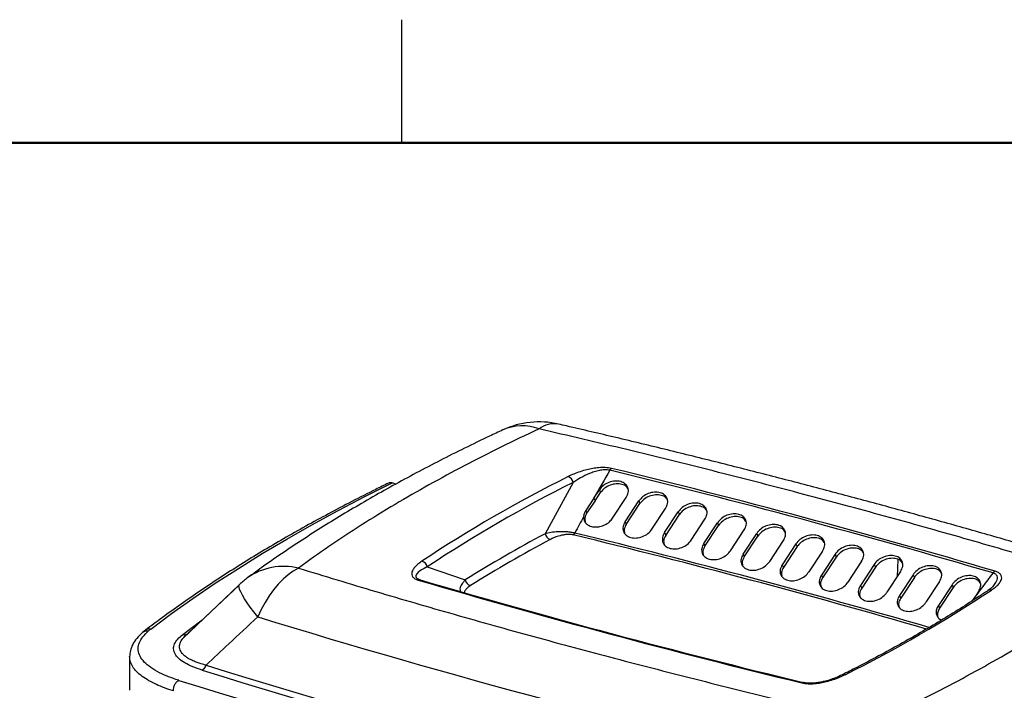
# Model space of a CAD drawing. Units: inches. Extents: x 0.1 to 16.8, y 0.1 to 10.9.
# Drawn here: x 11.5 to 14.5, y 8.8 to 10.8 of the extents above; entities that cross this region are included whole.
import ezdxf

# ---------------------------------------------------------------- set-up
doc = ezdxf.new("R2010")
doc.units = ezdxf.units.IN
doc.header["$MEASUREMENT"] = 0

msp = doc.modelspace()

# ---------------------------------------------------------------- linework, layer by layer
at = {"color": 7, "linetype": 'Continuous', "lineweight": 25}
for p, q in [((12.7018, 10.472), (12.7018, 10.847)), ((12.6832, 9.4328), (12.6723, 9.4363)), ((13.223, 9.4374), (13.1378, 9.2816)), ((13.2867, 9.3901), (13.2615, 9.352)), ((13.2867, 9.3901), (13.3032, 9.4152)), ((13.2867, 9.3901), (13.2901, 9.3819)), ((13.2901, 9.3819), (13.3066, 9.4069)), ((13.3032, 9.4152), (13.3066, 9.4069)), ((13.3435, 9.3289), (13.3851, 9.3921)), ((13.2901, 9.3819), (13.2643, 9.3439)), ((13.3816, 9.3182), (13.4232, 9.3814)), ((13.3852, 9.3099), (13.4268, 9.3732)), ((13.4232, 9.3814), (13.4268, 9.3732)), ((13.4634, 9.2954), (13.505, 9.3587)), ((13.2551, 9.3327), (13.2585, 9.3244)), ((13.2615, 9.352), (13.2643, 9.3439)), ((13.5015, 9.2848), (13.5431, 9.3481)), ((13.5051, 9.2765), (13.5467, 9.3398)), ((13.5431, 9.3481), (13.5467, 9.3398)), ((13.5832, 9.2623), (13.6247, 9.3256)), ((13.2585, 9.3244), (13.2599, 9.3175)), ((13.3816, 9.3182), (13.3852, 9.3099)), ((13.6212, 9.2519), (13.6628, 9.3152)), ((13.6248, 9.2436), (13.6664, 9.3069)), ((13.6628, 9.3152), (13.6664, 9.3069)), ((13.5015, 9.2848), (13.5051, 9.2765)), ((13.7027, 9.2297), (13.7443, 9.2929)), ((13.7407, 9.2194), (13.7823, 9.2826)), ((13.7444, 9.2111), (13.786, 9.2744)), ((13.7823, 9.2826), (13.786, 9.2744)), ((13.6212, 9.2519), (13.6248, 9.2436)), ((13.8221, 9.1974), (13.8637, 9.2607)), ((13.9016, 9.2506), (13.8601, 9.1873)), ((13.9054, 9.2422), (13.8638, 9.179)), ((13.9016, 9.2506), (13.9054, 9.2422)), ((13.7407, 9.2194), (13.7444, 9.2111)), ((13.9829, 9.2289), (13.9413, 9.1656)), ((14.0208, 9.2189), (13.9792, 9.1556)), ((14.0245, 9.2106), (13.983, 9.1473)), ((14.0208, 9.2189), (14.0245, 9.2106)), ((12.7791, 9.1806), (12.8945, 9.1408)), ((13.8601, 9.1873), (13.8638, 9.179)), ((14.1019, 9.1975), (14.0603, 9.1342)), ((14.1397, 9.1876), (14.0981, 9.1243)), ((14.1436, 9.1793), (14.102, 9.116)), ((14.1397, 9.1876), (14.1436, 9.1793)), ((14.2118, 9.2034), (14.2102, 9.1505)), ((13.9792, 9.1556), (13.983, 9.1473)), ((14.2207, 9.1665), (14.1791, 9.1033)), ((14.2585, 9.1568), (14.2169, 9.0935)), ((14.2624, 9.1484), (14.2208, 9.0851)), ((14.2585, 9.1568), (14.2624, 9.1484)), ((12.2057, 9.1244), (12.0347, 8.9626)), ((12.2066, 9.1252), (12.052, 8.9794)), ((14.0981, 9.1243), (14.102, 9.116)), ((14.3394, 9.136), (14.2978, 9.0727)), ((14.3771, 9.1263), (14.3355, 9.0631)), ((14.381, 9.118), (14.3394, 9.0547)), ((14.3771, 9.1263), (14.381, 9.118)), ((14.2169, 9.0935), (14.2208, 9.0851)), ((14.4578, 9.1058), (14.4413, 9.0807)), ((14.3355, 9.0631), (14.3394, 9.0547)), ((14.4391, 9.0774), (14.4413, 9.0807)), ((12.0342, 8.9745), (12.0896, 9.0158)), ((11.9211, 8.9879), (11.9121, 8.9806)), ((11.8726, 8.9072), (11.8727, 8.8047))]:
    msp.add_line(p, q, dxfattribs=at)
at = {"color": 7, "linetype": 'Continuous', "lineweight": 50}
msp.add_line((0.4518, 10.472), (16.4518, 10.472), dxfattribs=at)
at = {"color": 7, "linetype": 'Continuous', "lineweight": 25, "flags": 128}
for points in [[(11.937, 8.9912), (12.0001, 9.0382), (12.0656, 9.0847), (12.1335, 9.1307), (12.2037, 9.1761), (12.2762, 9.221), (12.351, 9.2653), (12.428, 9.309), (12.5073, 9.3521), (12.5887, 9.3945), (12.6723, 9.4363)], [(12.3866, 9.1769), (12.3709, 9.1679), (12.3554, 9.1566), (12.3401, 9.1434), (12.3254, 9.1281), (12.3111, 9.1111), (12.2976, 9.0924), (12.285, 9.0722), (12.2733, 9.0508), (12.2626, 9.0282)], [(12.2626, 9.0282), (12.2508, 9.0437), (12.2401, 9.0581), (12.2308, 9.0715), (12.2228, 9.0837), (12.2163, 9.0946), (12.2112, 9.1041), (12.2077, 9.1121), (12.2058, 9.1186), (12.2055, 9.1234), (12.2057, 9.1244)], [(12.2057, 9.1244), (12.2067, 9.1266), (12.207, 9.1269)]]:
    msp.add_lwpolyline(points, dxfattribs=at)
at = {"color": 7, "linetype": 'Continuous', "lineweight": 25}
for centre, radius, start, end in [((13.1197, 9.3597), 0.2625, 76.9727, 114.9694), ((13.0682, 9.4646), 0.1456, 69.3782, 114.0333), ((13.1658, 9.5397), 0.0768, 80.2307, 127.1658), ((13.3498, 9.4663), 0.0175, 125.133, 150.6427), ((7.3853, -15.0801), 25.2722, 73.6295, 76.37223), ((15.0575, 5.7451), 4.1458, 116.4939, 123.6096), ((13.1993, 9.433), 0.0241, 10.6418, 68.7907), ((19.4931, 5.9368), 7.1024, 150.12308, 150.90804), ((7.3838, -15.0707), 25.2566, 73.6295, 76.37223), ((15.0665, 5.739), 4.1325, 116.4939, 123.6096), ((19.3725, 6.0034), 6.9647, 151.44347, 151.90105), ((15.0762, 5.6505), 4.1161, 118.0949, 122.0087), ((13.1613, 9.2862), 0.0239, 191.1576, 250.1312), ((13.2134, 9.2923), 0.0175, 305.0888, 330.5972), ((7.3337, -14.9752), 24.9581, 73.79398, 76.35014), ((7.3358, -14.9823), 24.9713, 73.78818, 76.35021), ((15.0853, 5.6444), 4.1028, 118.0949, 122.0087), ((12.3418, 8.9907), 0.1915, 76.4654, 125.096), ((12.7565, 9.1754), 0.0232, 12.8455, 74.4386), ((12.3868, 8.9356), 0.2625, 126.2237, 133.2217), ((7.8118, 14.1208), 8.3279, 322.75627, 323.45484), ((14.517, 9.1522), 0.0177, 119.9522, 146.375), ((12.7554, 9.1341), 0.00729, 72.5656, 120.6656), ((19.8746, 33.388), 25.2722, 253.6295, 256.37223), ((19.8758, 33.3727), 25.2555, 253.62948, 256.36988), ((12.9173, 9.1458), 0.0234, 192.3728, 253.2362), ((12.2024, 12.5627), 4.1458, 296.4939, 303.6096), ((14.4937, 9.0967), 0.0138, 75.3845, 122.7597), ((19.8474, 33.7848), 25.8924, 252.96627, 257.03546), ((11.9251, 8.965), 0.0203, 78.1772, 129.7037), ((11.9326, 8.9722), 0.0195, 76.9623, 126.2398), ((12.0386, 8.858), 0.1675, 127.3238, 130.7399), ((12.0385, 8.9936), 0.0196, 257.1883, 306.0023), ((12.0778, 8.8917), 0.0297, 300.8593, 338.9273), ((19.809, 33.7115), 25.998, 252.76387, 257.23786), ((19.806, 33.7271), 26.0298, 252.76387, 257.23786), ((14.0481, 8.8413), 0.0117, 71.0766, 115.4847), ((19.79, 33.8542), 26.1973, 252.75152, 257.25022), ((13.9239, 8.8218), 0.00665, 92.6665, 124.5564), ((13.9237, 8.8238), 0.00468, 69.7266, 91.201)]:
    msp.add_arc(centre, radius, start, end, dxfattribs=at)
for points, knots in [([(13.0089, 9.5976), (12.9954, 9.5913), (12.9562, 9.5729), (12.8925, 9.5421), (12.8181, 9.5047), (12.7453, 9.4667), (12.6741, 9.4281), (12.6045, 9.3889), (12.5366, 9.349), (12.4703, 9.3086), (12.4056, 9.2675), (12.3427, 9.2258), (12.2847, 9.1858), (12.2483, 9.1594), (12.2317, 9.1474)], [0, 0, 0, 0, 0.0457878, 0.1335142, 0.2212952, 0.3091429, 0.3970562, 0.485033, 0.5730702, 0.6611634, 0.7493068, 0.8374924, 0.9257107, 1, 1, 1, 1]), ([(13.1194, 9.6009), (13.0805, 9.5824), (13.0026, 9.5456), (12.8911, 9.4886), (12.7836, 9.4304), (12.6788, 9.3701), (12.5772, 9.3076), (12.4787, 9.243), (12.4173, 9.1989), (12.3866, 9.1769)], [0, 0, 0, 0, 0.140033, 0.279994, 0.419991, 0.560008, 0.706676, 0.853301, 1, 1, 1, 1]), ([(14.8733, 9.1309), (14.795, 9.1548), (14.6382, 9.2026), (14.3989, 9.272), (14.1566, 9.3397), (13.9072, 9.4068), (13.6506, 9.4729), (13.387, 9.5382), (13.2086, 9.58), (13.1194, 9.6009)], [0, 0, 0, 0, 0.140014, 0.279998, 0.419997, 0.560004, 0.706671, 0.853322, 1, 1, 1, 1]), ([(14.9508, 9.1406), (14.9253, 9.1484), (14.8512, 9.1711), (14.7276, 9.2083), (14.5795, 9.2517), (14.4303, 9.2945), (14.2798, 9.3366), (14.1282, 9.378), (13.9755, 9.4187), (13.8216, 9.4587), (13.6666, 9.4981), (13.5105, 9.5367), (13.3561, 9.5739), (13.2453, 9.6), (13.187, 9.6135), (13.1788, 9.6154)], [0, 0, 0, 0, 0.045227, 0.131282, 0.217327, 0.30336, 0.389383, 0.475395, 0.561397, 0.647389, 0.733372, 0.819345, 0.905309, 0.986735, 1, 1, 1, 1]), ([(13.3398, 9.4805), (13.3368, 9.4812), (13.331, 9.4824), (13.3213, 9.4831), (13.3115, 9.4832), (13.2984, 9.4825), (13.2826, 9.4804), (13.2633, 9.4763), (13.244, 9.4706), (13.2249, 9.4635), (13.2137, 9.4581), (13.2081, 9.4555)], [0, 0, 0, 0, 0.062603, 0.125021, 0.185484, 0.25021, 0.37513, 0.500102, 0.665814, 0.832625, 1, 1, 1, 1]), ([(13.3346, 9.4748), (13.3322, 9.4753), (13.3275, 9.4762), (13.3165, 9.4763), (13.3026, 9.4743), (13.2871, 9.4701), (13.2675, 9.4628), (13.2454, 9.452), (13.2305, 9.4423), (13.223, 9.4374)], [0, 0, 0, 0, 0.0563781, 0.1137517, 0.2324828, 0.3560963, 0.4825791, 0.7397794, 1, 1, 1, 1]), ([(12.6608, 9.4357), (12.6479, 9.4293), (12.6102, 9.4108), (12.5491, 9.3797), (12.4782, 9.3423), (12.4089, 9.3045), (12.3412, 9.2661), (12.2753, 9.2273), (12.2111, 9.188), (12.1487, 9.1482), (12.088, 9.108), (12.0292, 9.0674), (11.9734, 9.0274), (11.9381, 9.0007), (11.9211, 8.9879)], [0, 0, 0, 0, 0.045902, 0.133197, 0.220498, 0.307805, 0.395118, 0.482438, 0.569763, 0.657094, 0.74443, 0.83177, 0.919114, 1, 1, 1, 1]), ([(12.6723, 9.4363), (12.6696, 9.4369), (12.6654, 9.4378), (12.6622, 9.4359), (12.661, 9.4353)], [0, 0, 0, 0, 0.655553, 1, 1, 1, 1]), ([(13.3851, 9.3921), (13.3876, 9.3971), (13.3926, 9.407), (13.3912, 9.4218), (13.383, 9.4337), (13.3687, 9.4411), (13.3508, 9.4428), (13.3319, 9.4385), (13.3144, 9.429), (13.3069, 9.4198), (13.3032, 9.4152)], [0, 0, 0, 0, 0.1248863, 0.2500062, 0.3749977, 0.4999991, 0.6250005, 0.7499913, 0.8751112, 1, 1, 1, 1]), ([(13.3903, 9.4177), (13.3889, 9.4202), (13.3851, 9.4267), (13.3721, 9.4327), (13.3543, 9.4345), (13.3354, 9.4302), (13.3179, 9.4208), (13.3104, 9.4115), (13.3066, 9.4069)], [0, 0, 0, 0, 0.107378, 0.285901, 0.464423, 0.642903, 0.821645, 1, 1, 1, 1]), ([(13.505, 9.3587), (13.5075, 9.3636), (13.5126, 9.3735), (13.5111, 9.3883), (13.5029, 9.4001), (13.4887, 9.4075), (13.4708, 9.4091), (13.4519, 9.4048), (13.4345, 9.3952), (13.427, 9.386), (13.4232, 9.3814)], [0, 0, 0, 0, 0.1248863, 0.2500062, 0.3749977, 0.499999, 0.6250003, 0.7499918, 0.8751125, 1, 1, 1, 1]), ([(13.5103, 9.3842), (13.5089, 9.3867), (13.5051, 9.3932), (13.4921, 9.3991), (13.4744, 9.4009), (13.4555, 9.3965), (13.438, 9.387), (13.4305, 9.3778), (13.4268, 9.3732)], [0, 0, 0, 0, 0.106065, 0.284851, 0.463636, 0.642375, 0.821385, 1, 1, 1, 1]), ([(13.6247, 9.3256), (13.6273, 9.3305), (13.6323, 9.3404), (13.6309, 9.3552), (13.6227, 9.367), (13.6086, 9.3743), (13.5906, 9.3758), (13.5718, 9.3715), (13.5544, 9.3619), (13.5469, 9.3527), (13.5431, 9.3481)], [0, 0, 0, 0, 0.1248862, 0.2500061, 0.3749976, 0.4999989, 0.6250001, 0.7499915, 0.8751124, 1, 1, 1, 1]), ([(13.63, 9.3512), (13.6286, 9.3536), (13.6249, 9.36), (13.612, 9.3659), (13.5943, 9.3676), (13.5754, 9.3632), (13.558, 9.3536), (13.5504, 9.3444), (13.5467, 9.3398)], [0, 0, 0, 0, 0.104752, 0.2838, 0.462848, 0.64185, 0.821122, 1, 1, 1, 1]), ([(13.2615, 9.352), (13.2597, 9.3488), (13.2561, 9.3425), (13.2554, 9.3359), (13.2551, 9.3327)], [0, 0, 0, 0, 0.503299, 1, 1, 1, 1]), ([(13.2551, 9.3327), (13.2555, 9.3286), (13.2562, 9.3206), (13.2637, 9.3108), (13.275, 9.3042), (13.2894, 9.3015), (13.3051, 9.3029), (13.3205, 9.3084), (13.3343, 9.3172), (13.3404, 9.325), (13.3435, 9.3289)], [0, 0, 0, 0, 0.1249289, 0.2500427, 0.3750127, 0.5000127, 0.6250112, 0.7499847, 0.8750969, 1, 1, 1, 1]), ([(13.2643, 9.3439), (13.2624, 9.3407), (13.2587, 9.3343), (13.2586, 9.3277), (13.2585, 9.3244)], [0, 0, 0, 0, 0.49881, 1, 1, 1, 1]), ([(13.7443, 9.2929), (13.7468, 9.2979), (13.7519, 9.3078), (13.7505, 9.3225), (13.7423, 9.3343), (13.7282, 9.3415), (13.7103, 9.343), (13.6915, 9.3386), (13.6741, 9.329), (13.6666, 9.3198), (13.6628, 9.3152)], [0, 0, 0, 0, 0.124886, 0.250006, 0.374998, 0.499999, 0.625, 0.749991, 0.875112, 1, 1, 1, 1]), ([(13.7496, 9.3186), (13.7482, 9.3209), (13.7445, 9.3273), (13.7316, 9.3331), (13.714, 9.3347), (13.6951, 9.3303), (13.6777, 9.3207), (13.6702, 9.3115), (13.6664, 9.3069)], [0, 0, 0, 0, 0.103437, 0.282748, 0.462059, 0.641324, 0.820859, 1, 1, 1, 1]), ([(13.3816, 9.3182), (13.3791, 9.3132), (13.3741, 9.3033), (13.3755, 9.2885), (13.3837, 9.2766), (13.3979, 9.2693), (13.4159, 9.2677), (13.4347, 9.272), (13.4521, 9.2816), (13.4597, 9.2908), (13.4634, 9.2954)], [0, 0, 0, 0, 0.1248875, 0.2500081, 0.3749989, 0.4999994, 0.6249998, 0.7499903, 0.8751114, 1, 1, 1, 1]), ([(13.3852, 9.3099), (13.3825, 9.3049), (13.3777, 9.2962), (13.3793, 9.2879), (13.3799, 9.2843)], [0, 0, 0, 0, 0.570874, 1, 1, 1, 1]), ([(13.8637, 9.2607), (13.8662, 9.2657), (13.8713, 9.2755), (13.8699, 9.2902), (13.8618, 9.302), (13.8476, 9.3091), (13.8298, 9.3106), (13.811, 9.3061), (13.7936, 9.2965), (13.7861, 9.2873), (13.7823, 9.2826)], [0, 0, 0, 0, 0.124886, 0.250006, 0.374997, 0.499999, 0.625, 0.749991, 0.875112, 1, 1, 1, 1]), ([(13.8689, 9.2865), (13.8676, 9.2888), (13.8639, 9.295), (13.8511, 9.3007), (13.8335, 9.3023), (13.8146, 9.2978), (13.7973, 9.2882), (13.7897, 9.279), (13.786, 9.2744)], [0, 0, 0, 0, 0.100102, 0.28008, 0.460058, 0.639989, 0.820193, 1, 1, 1, 1]), ([(13.2287, 9.2837), (13.2251, 9.2844), (13.2172, 9.286), (13.2048, 9.2871), (13.1913, 9.2877), (13.1746, 9.2873), (13.1552, 9.2854), (13.1435, 9.2828), (13.1378, 9.2816)], [0, 0, 0, 0, 0.112276, 0.250122, 0.343322, 0.50037, 0.753626, 1, 1, 1, 1]), ([(13.2235, 9.278), (13.2202, 9.2786), (13.2136, 9.2797), (13.2026, 9.2792), (13.1925, 9.2778), (13.1802, 9.2749), (13.1665, 9.2703), (13.1576, 9.2659), (13.1531, 9.2637)], [0, 0, 0, 0, 0.124437, 0.249749, 0.374805, 0.5, 0.749943, 1, 1, 1, 1]), ([(13.5015, 9.2848), (13.499, 9.2799), (13.494, 9.27), (13.4954, 9.2552), (13.5036, 9.2434), (13.5177, 9.2361), (13.5357, 9.2345), (13.5545, 9.2389), (13.5719, 9.2485), (13.5794, 9.2577), (13.5832, 9.2623)], [0, 0, 0, 0, 0.124887, 0.250008, 0.374999, 0.499999, 0.625, 0.74999, 0.875111, 1, 1, 1, 1]), ([(13.5051, 9.2765), (13.5024, 9.2716), (13.4977, 9.2628), (13.4992, 9.2545), (13.4998, 9.2509)], [0, 0, 0, 0, 0.569566, 1, 1, 1, 1]), ([(13.9829, 9.2289), (13.9854, 9.2338), (13.9905, 9.2437), (13.9891, 9.2584), (13.981, 9.2701), (13.9669, 9.2772), (13.9491, 9.2786), (13.9303, 9.274), (13.9129, 9.2644), (13.9054, 9.2552), (13.9016, 9.2506)], [0, 0, 0, 0, 0.124886, 0.250005, 0.374997, 0.499998, 0.625, 0.749991, 0.875112, 1, 1, 1, 1]), ([(13.9882, 9.2546), (13.9869, 9.2568), (13.9832, 9.2631), (13.9704, 9.2687), (13.9528, 9.2703), (13.934, 9.2657), (13.9166, 9.2561), (13.9091, 9.2469), (13.9054, 9.2422)], [0, 0, 0, 0, 0.100801, 0.280639, 0.460477, 0.640269, 0.820333, 1, 1, 1, 1]), ([(13.6212, 9.2519), (13.6187, 9.2469), (13.6137, 9.237), (13.6151, 9.2223), (13.6232, 9.2105), (13.6374, 9.2033), (13.6553, 9.2018), (13.6741, 9.2062), (13.6915, 9.2158), (13.699, 9.2251), (13.7027, 9.2297)], [0, 0, 0, 0, 0.124887, 0.250008, 0.374999, 0.499999, 0.624999, 0.74999, 0.875111, 1, 1, 1, 1]), ([(13.6248, 9.2436), (13.6221, 9.2386), (13.6174, 9.2298), (13.6189, 9.2215), (13.6196, 9.218)], [0, 0, 0, 0, 0.568287, 1, 1, 1, 1]), ([(14.1019, 9.1975), (14.1044, 9.2024), (14.1095, 9.2123), (14.1081, 9.2269), (14.1, 9.2386), (14.086, 9.2456), (14.0682, 9.247), (14.0494, 9.2424), (14.032, 9.2327), (14.0245, 9.2235), (14.0208, 9.2189)], [0, 0, 0, 0, 0.1248859, 0.2500063, 0.3749986, 0.5000004, 0.6250023, 0.7499948, 0.8751128, 1, 1, 1, 1]), ([(14.1072, 9.2232), (14.1059, 9.2254), (14.1023, 9.2316), (14.0896, 9.2372), (14.072, 9.2387), (14.0532, 9.2341), (14.0358, 9.2244), (14.0283, 9.2152), (14.0245, 9.2106)], [0, 0, 0, 0, 0.099476, 0.279579, 0.459685, 0.639736, 0.820075, 1, 1, 1, 1]), ([(13.7407, 9.2194), (13.7382, 9.2144), (13.7332, 9.2045), (13.7346, 9.1898), (13.7427, 9.1781), (13.7568, 9.1709), (13.7747, 9.1695), (13.7935, 9.174), (13.8109, 9.1836), (13.8184, 9.1928), (13.8221, 9.1974)], [0, 0, 0, 0, 0.1248872, 0.2500075, 0.3749984, 0.4999987, 0.624999, 0.7499896, 0.8751111, 1, 1, 1, 1]), ([(13.7444, 9.2111), (13.7417, 9.2061), (13.737, 9.1973), (13.7385, 9.189), (13.7391, 9.1854)], [0, 0, 0, 0, 0.567039, 1, 1, 1, 1]), ([(14.2207, 9.1665), (14.2233, 9.1715), (14.2283, 9.1813), (14.227, 9.1959), (14.2189, 9.2075), (14.2049, 9.2145), (14.1871, 9.2158), (14.1683, 9.2112), (14.151, 9.2015), (14.1435, 9.1922), (14.1397, 9.1876)], [0, 0, 0, 0, 0.124886, 0.250006, 0.374998, 0.5, 0.625002, 0.749995, 0.875113, 1, 1, 1, 1]), ([(14.2261, 9.1922), (14.2248, 9.1944), (14.2212, 9.2006), (14.2085, 9.206), (14.191, 9.2075), (14.1721, 9.2028), (14.1548, 9.1931), (14.1473, 9.1839), (14.1436, 9.1793)], [0, 0, 0, 0, 0.098154, 0.278521, 0.458892, 0.639208, 0.819811, 1, 1, 1, 1]), ([(12.3866, 9.1769), (12.465, 9.153), (12.6217, 9.1053), (12.861, 9.0358), (13.1033, 8.9681), (13.3527, 8.9011), (13.6093, 8.8349), (13.8729, 8.7696), (14.0513, 8.7278), (14.1405, 8.7069)], [0, 0, 0, 0, 0.140014, 0.279998, 0.419997, 0.560004, 0.706671, 0.853322, 1, 1, 1, 1]), ([(12.7627, 9.1978), (12.7584, 9.1947), (12.7499, 9.1887), (12.7401, 9.1791), (12.7337, 9.1699), (12.731, 9.1613), (12.7319, 9.1548), (12.735, 9.1497), (12.7388, 9.1461), (12.7442, 9.1429), (12.7492, 9.1412), (12.7517, 9.1403)], [0, 0, 0, 0, 0.167425, 0.334176, 0.499873, 0.624838, 0.749746, 0.814478, 0.874978, 0.937314, 1, 1, 1, 1]), ([(12.7791, 9.1806), (12.773, 9.1776), (12.7609, 9.1717), (12.7501, 9.1635), (12.745, 9.1564), (12.7439, 9.151), (12.7465, 9.1465), (12.7516, 9.1431), (12.7556, 9.1417), (12.7576, 9.141)], [0, 0, 0, 0, 0.2602051, 0.5173929, 0.6438674, 0.7674725, 0.8862117, 0.9435999, 1, 1, 1, 1]), ([(13.8601, 9.1873), (13.8575, 9.1823), (13.8525, 9.1724), (13.8539, 9.1578), (13.862, 9.1461), (13.8761, 9.139), (13.8939, 9.1376), (13.9127, 9.1421), (13.9301, 9.1518), (13.9376, 9.161), (13.9413, 9.1656)], [0, 0, 0, 0, 0.124887, 0.250008, 0.375, 0.500001, 0.625002, 0.749993, 0.875112, 1, 1, 1, 1]), ([(13.8638, 9.179), (13.8611, 9.174), (13.8563, 9.1652), (13.8578, 9.1569), (13.8585, 9.1533)], [0, 0, 0, 0, 0.565817, 1, 1, 1, 1]), ([(14.3394, 9.136), (14.3419, 9.1409), (14.347, 9.1508), (14.3456, 9.1653), (14.3376, 9.1769), (14.3236, 9.1838), (14.3058, 9.185), (14.2871, 9.1804), (14.2697, 9.1706), (14.2622, 9.1614), (14.2585, 9.1568)], [0, 0, 0, 0, 0.124885, 0.250005, 0.374998, 0.5, 0.625002, 0.749995, 0.875113, 1, 1, 1, 1]), ([(14.3447, 9.1617), (14.3435, 9.1638), (14.3399, 9.1699), (14.3273, 9.1753), (14.3097, 9.1767), (14.2909, 9.172), (14.2736, 9.1623), (14.2661, 9.153), (14.2624, 9.1484)], [0, 0, 0, 0, 0.09683, 0.277463, 0.458098, 0.638679, 0.819546, 1, 1, 1, 1]), ([(13.9792, 9.1556), (13.9767, 9.1507), (13.9716, 9.1408), (13.973, 9.1261), (13.9811, 9.1145), (13.9952, 9.1074), (14.013, 9.1061), (14.0317, 9.1107), (14.0491, 9.1204), (14.0566, 9.1296), (14.0603, 9.1342)], [0, 0, 0, 0, 0.124887, 0.250008, 0.374999, 0.5, 0.625001, 0.749993, 0.875112, 1, 1, 1, 1]), ([(13.983, 9.1473), (13.9803, 9.1423), (13.9755, 9.1335), (13.977, 9.1252), (13.9777, 9.1216)], [0, 0, 0, 0, 0.564628, 1, 1, 1, 1]), ([(14.4578, 9.1058), (14.4604, 9.1107), (14.4654, 9.1206), (14.4641, 9.1351), (14.4561, 9.1466), (14.4421, 9.1535), (14.4243, 9.1547), (14.4057, 9.15), (14.3883, 9.1402), (14.3808, 9.131), (14.3771, 9.1263)], [0, 0, 0, 0, 0.124885, 0.2500049, 0.3749975, 0.4999997, 0.6250019, 0.7499945, 0.875113, 1, 1, 1, 1]), ([(14.4632, 9.1316), (14.462, 9.1336), (14.4584, 9.1397), (14.4458, 9.145), (14.4283, 9.1463), (14.4096, 9.1416), (14.3922, 9.1318), (14.3847, 9.1226), (14.381, 9.118)], [0, 0, 0, 0, 0.0955052, 0.2764028, 0.4573031, 0.6381493, 0.8192812, 1, 1, 1, 1]), ([(14.4972, 9.11), (14.5015, 9.1131), (14.51, 9.1191), (14.5199, 9.1288), (14.5262, 9.1379), (14.5289, 9.1465), (14.5281, 9.1531), (14.5249, 9.1581), (14.5211, 9.1617), (14.5157, 9.1649), (14.5107, 9.1666), (14.5082, 9.1675)], [0, 0, 0, 0, 0.167425, 0.334175, 0.499872, 0.624836, 0.749743, 0.814474, 0.874978, 0.93731, 1, 1, 1, 1]), ([(14.502, 9.1213), (14.5053, 9.1251), (14.5108, 9.1316), (14.5149, 9.1411), (14.5161, 9.1492), (14.5135, 9.1556), (14.5083, 9.1598), (14.5043, 9.1612), (14.5023, 9.162)], [0, 0, 0, 0, 0.272202, 0.462931, 0.649333, 0.828399, 0.914944, 1, 1, 1, 1]), ([(12.7557, 9.1414), (12.7548, 9.1418), (12.7529, 9.1425), (12.7518, 9.1432), (12.7513, 9.1435)], [0, 0, 0, 0, 0.50583, 1, 1, 1, 1]), ([(12.8945, 9.1408), (12.8908, 9.1366), (12.883, 9.1279), (12.8777, 9.1159), (12.879, 9.1087), (12.8794, 9.1061)], [0, 0, 0, 0, 0.368985, 0.768372, 1, 1, 1, 1]), ([(12.9106, 9.1234), (12.907, 9.121), (12.8998, 9.1161), (12.8943, 9.1094), (12.892, 9.1047), (12.8923, 9.1028), (12.8924, 9.1023)], [0, 0, 0, 0, 0.373771, 0.74729, 0.934221, 1, 1, 1, 1]), ([(14.0981, 9.1243), (14.0956, 9.1194), (14.0906, 9.1095), (14.0919, 9.0949), (14.1, 9.0833), (14.114, 9.0763), (14.1318, 9.075), (14.1506, 9.0797), (14.1679, 9.0894), (14.1754, 9.0986), (14.1791, 9.1033)], [0, 0, 0, 0, 0.1248868, 0.2500075, 0.374999, 0.5, 0.6250011, 0.7499927, 0.8751116, 1, 1, 1, 1]), ([(14.102, 9.116), (14.0993, 9.111), (14.0945, 9.1022), (14.096, 9.0939), (14.0966, 9.0903)], [0, 0, 0, 0, 0.563468, 1, 1, 1, 1]), ([(14.1405, 8.7069), (14.1794, 8.7254), (14.2573, 8.7623), (14.3688, 8.8193), (14.4763, 8.8774), (14.5811, 8.9377), (14.6827, 9.0003), (14.7812, 9.0649), (14.8426, 9.1089), (14.8733, 9.1309)], [0, 0, 0, 0, 0.140033, 0.279993, 0.419991, 0.560008, 0.706676, 0.853301, 1, 1, 1, 1]), ([(14.5042, 9.1235), (14.5021, 9.1213), (14.4975, 9.1161), (14.4903, 9.1111), (14.4863, 9.1083)], [0, 0, 0, 0, 0.43669, 1, 1, 1, 1]), ([(14.4863, 9.1083), (14.4772, 9.1023), (14.4495, 9.0838), (14.4017, 9.0531), (14.3424, 9.0165), (14.2813, 8.9803), (14.2185, 8.9446), (14.154, 8.9093), (14.0954, 8.8784), (14.0579, 8.8594), (14.043, 8.8519)], [0, 0, 0, 0, 0.067741, 0.207729, 0.347723, 0.487723, 0.627732, 0.767748, 0.907773, 1, 1, 1, 1]), ([(14.2169, 9.0935), (14.2144, 9.0886), (14.2093, 9.0787), (14.2107, 9.0641), (14.2187, 9.0526), (14.2327, 9.0456), (14.2505, 9.0444), (14.2692, 9.0491), (14.2865, 9.0588), (14.294, 9.0681), (14.2978, 9.0727)], [0, 0, 0, 0, 0.124886, 0.250007, 0.374999, 0.5, 0.625001, 0.749993, 0.875112, 1, 1, 1, 1]), ([(14.2208, 9.0851), (14.2181, 9.0802), (14.2133, 9.0713), (14.2148, 9.063), (14.2154, 9.0594)], [0, 0, 0, 0, 0.562338, 1, 1, 1, 1]), ([(14.3355, 9.0631), (14.3333, 9.059), (14.3289, 9.0507), (14.3284, 9.0383), (14.333, 9.0277), (14.3393, 9.021), (14.3447, 9.0192), (14.3458, 9.0189)], [0, 0, 0, 0, 0.234079, 0.468555, 0.702772, 0.937037, 1, 1, 1, 1]), ([(12.2626, 9.0282), (12.2332, 9.0008), (12.1808, 8.9519), (12.1285, 8.9027), (12.1056, 8.881)], [0, 0, 0, 0, 0.56, 1, 1, 1, 1]), ([(14.3394, 9.0547), (14.3373, 9.0506), (14.333, 9.0425), (14.3319, 9.0327), (14.3339, 9.0283), (14.3344, 9.0273)], [0, 0, 0, 0, 0.4393912, 0.879433, 1, 1, 1, 1]), ([(11.9121, 8.9806), (11.9059, 8.9748), (11.8937, 8.9633), (11.8816, 8.9447), (11.874, 8.9261), (11.8731, 8.9135), (11.8726, 8.9073)], [0, 0, 0, 0, 0.271743, 0.529472, 0.772489, 1, 1, 1, 1]), ([(12.0221, 8.8351), (12.01, 8.8391), (11.986, 8.8472), (11.9556, 8.8616), (11.9306, 8.8776), (11.9123, 8.8949), (11.9012, 8.913), (11.8976, 8.9315), (11.9013, 8.9499), (11.9115, 8.9679), (11.9233, 8.9792), (11.9293, 8.9849)], [0, 0, 0, 0, 0.111984, 0.223969, 0.335961, 0.44797, 0.559994, 0.670016, 0.780021, 0.890015, 1, 1, 1, 1]), ([(12.0931, 8.8662), (12.0833, 8.8695), (12.0639, 8.876), (12.04, 8.888), (12.0214, 8.9012), (12.0097, 8.9157), (12.0053, 8.9308), (12.0084, 8.946), (12.0178, 8.9607), (12.0287, 8.9699), (12.0342, 8.9745)], [0, 0, 0, 0, 0.125164, 0.250001, 0.375042, 0.500013, 0.625004, 0.750052, 0.875021, 1, 1, 1, 1]), ([(12.1056, 8.881), (12.1056, 8.881), (12.1056, 8.881), (12.1055, 8.881), (12.1055, 8.881), (12.1055, 8.881), (12.1054, 8.8811), (12.1048, 8.8812), (12.1024, 8.8818), (12.0974, 8.8832), (12.0889, 8.8857), (12.0776, 8.8896), (12.0643, 8.8949), (12.0539, 8.9003), (12.0467, 8.9049), (12.0422, 8.9081), (12.038, 8.9116), (12.0342, 8.9153), (12.0309, 8.9194), (12.0262, 8.9267), (12.0233, 8.9375), (12.0267, 8.9518), (12.0362, 8.966), (12.0467, 8.975), (12.052, 8.9794)], [0, 0, 0, 0, 0.000001, 0.00001, 0.000035, 0.000132, 0.00051, 0.002005, 0.007947, 0.031637, 0.071037, 0.126069, 0.19661, 0.282498, 0.314543, 0.348291, 0.383736, 0.420877, 0.459722, 0.500284, 0.624494, 0.749084, 0.874237, 1, 1, 1, 1]), ([(12.0058, 8.8028), (11.9967, 8.8058), (11.9784, 8.8118), (11.9533, 8.8223), (11.9302, 8.834), (11.9101, 8.847), (11.8936, 8.8612), (11.8815, 8.8762), (11.874, 8.8917), (11.8731, 8.9021), (11.8727, 8.9072)], [0, 0, 0, 0, 0.114914, 0.233649, 0.356202, 0.482303, 0.611233, 0.741934, 0.87302, 1, 1, 1, 1]), ([(13.9202, 8.8273), (13.9231, 8.8267), (13.9289, 8.8255), (13.9386, 8.8247), (13.9485, 8.8246), (13.9615, 8.8253), (13.9773, 8.8274), (13.9966, 8.8315), (14.0159, 8.8372), (14.0351, 8.8443), (14.0462, 8.8497), (14.0519, 8.8524)], [0, 0, 0, 0, 0.062613, 0.125021, 0.185491, 0.250216, 0.375137, 0.50011, 0.665834, 0.832578, 1, 1, 1, 1]), ([(14.043, 8.8519), (14.0363, 8.8487), (14.0241, 8.843), (14.0052, 8.8364), (13.9898, 8.8321), (13.9762, 8.8292), (13.9649, 8.8275), (13.9538, 8.8264), (13.944, 8.8261), (13.9333, 8.8265), (13.9269, 8.8278), (13.9236, 8.8284)], [0, 0, 0, 0, 0.219208, 0.395461, 0.528914, 0.614964, 0.722477, 0.784529, 0.851757, 0.923731, 1, 1, 1, 1])]:
    msp.add_open_spline(points, degree=3, knots=knots, dxfattribs=at)
msp.add_open_spline([(12.0058, 8.8028), (12.006, 8.8061), (12.0065, 8.8127), (12.0103, 8.8225), (12.0156, 8.8308), (12.0199, 8.8336), (12.0221, 8.8351)], degree=3, dxfattribs=at)

doc.saveas('drawing.dxf')
